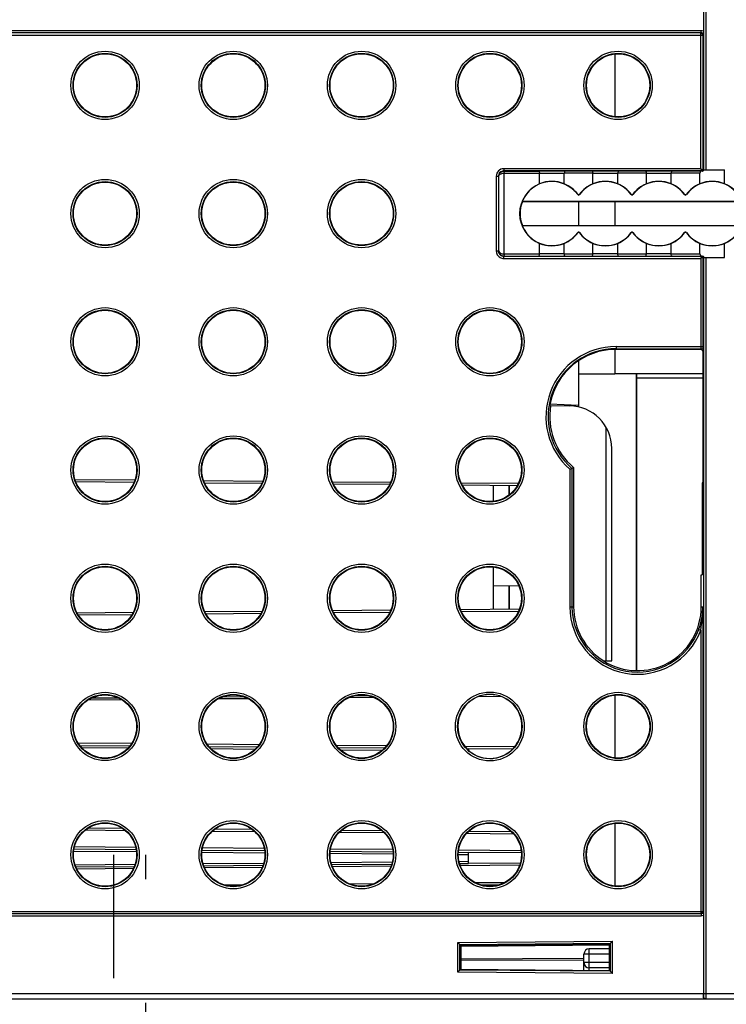
# Model space of a CAD drawing. Units: millimetres. Extents: x 0 to 420, y 0 to 297.
# Drawn here: x 98 to 111, y 136 to 155 of the extents above; entities that cross this region are included whole.
import ezdxf

# ---------------------------------------------------------------- set-up
doc = ezdxf.new("R2010")
doc.units = ezdxf.units.MM
doc.header["$LTSCALE"] = 23.1
doc.linetypes.add('HIDDEN', pattern=[0.2, 0.1, -0.1])
doc.layers.get('0').update_dxf_attribs({"linetype": 'CONTINUOUS'})
for name, color, linetype in [('ACHSEN', 7, 'CONTINUOUS'), ('RADIEN', 7, 'CONTINUOUS'), ('REF_MASSE', 7, 'CONTINUOUS')]:
    doc.layers.add(name, color=color, linetype=linetype)
doc.styles.get("Standard").update_dxf_attribs({"font": 'txt', "width": 0.7})
doc.dimstyles.new('DIMSTYLE_2', dxfattribs={"dimtxt": 3.5, "dimasz": 3.5, "dimexe": 0.18, "dimexo": 0.0625, "dimgap": 0.09, "dimtad": 1, "dimdec": 3, "dimlfac": 5, "dimdsep": 46, "dimtxsty": 'STANDARD', "dimblk": '_FILLED', "dimblk1": '_FILLED', "dimblk2": '_FILLED', "dimcen": 0.09, "dimclrt": 5, "dimadec": 0, "dimazin": 0, "dimtp": 0.5, "dimtm": 0.5, "dimtfac": 1, "dimtdec": 3, "dimtofl": 0, "dimtmove": 0, "dimatfit": 3, "dimldrblk": '_FILLED', "dimfxl": 1, "dimtolj": 1, "dimarcsym": 0})

# ---------------------------------------------------------------- blocks, each defined once
blk = doc.blocks.new('_FILLED')
at = {"color": 0, "linetype": 'BYBLOCK'}
blk.add_solid([(0, 0), (-1, 0.1429), (-1, -0.1429)], dxfattribs=at)
blk = doc.blocks.new('*D20')
at = {"layer": 'REF_MASSE', "color": 2, "linetype": 'CONTINUOUS'}
for p, q in [((123.973, 153.18), (123.973, 66.057)), ((85.689, 102.021), (85.689, 66.057)), ((85.689, 67.557), (104.831, 67.557)), ((123.973, 67.557), (104.831, 67.557))]:
    blk.add_line(p, q, dxfattribs=at)
at = {"layer": 'REF_MASSE', "color": 2, "linetype": 'CONTINUOUS', "xscale": 3.5, "yscale": 3.5, "zscale": 3.5, "rotation": 180}
blk.add_blockref('_FILLED', (85.689, 67.557), dxfattribs=at)
at = {"layer": 'REF_MASSE', "color": 2, "linetype": 'CONTINUOUS', "xscale": 3.5, "yscale": 3.5, "zscale": 3.5}
blk.add_blockref('_FILLED', (123.973, 67.557), dxfattribs=at)
at = {"layer": 'REF_MASSE', "color": 5, "linetype": 'CONTINUOUS', "insert": (104.831, 71.932), "char_height": 3.5, "width": 7.5, "attachment_point": 2, "line_spacing_factor": 0.9}
blk.add_mtext('190', dxfattribs=at)

msp = doc.modelspace()

# ---------------------------------------------------------------- linework, layer by layer
at = {"color": 7, "linetype": 'CONTINUOUS'}
for p, q in [((111.32098, 151.67773), (111.32098, 151.94078)), ((114.64487, 151.34078), (107.53246, 151.34078)), ((114.64465, 151.3462), (107.5327, 151.34653)), ((107.53246, 150.90078), (114.64487, 150.90078)), ((107.5327, 150.89502), (114.64465, 150.89535)), ((111.32098, 150.30078), (111.32098, 150.56382)), ((110.9001, 148.57992), (109.28861, 148.5797)), ((110.9001, 148.56078), (110.9001, 148.57992)), ((110.9001, 148.56078), (110.91261, 148.56078)), ((110.91551, 148.56079), (110.91261, 148.56078)), ((110.91551, 148.56079), (110.91551, 146.08078)), ((108.0479, 147.52688), (108.41559, 147.52367)), ((108.49626, 146.36694), (108.49626, 143.76078)), ((106.98861, 146.03003), (106.98861, 145.73371)), ((107.28861, 146.02741), (107.28861, 145.85387)), ((110.91551, 146.08078), (110.9001, 146.08078)), ((110.9001, 146.08078), (110.9001, 144.36078)), ((106.98861, 144.50784), (106.98861, 143.71153)), ((110.88419, 144.36078), (110.9001, 144.36078)), ((110.88419, 143.76078), (110.88419, 144.36078)), ((107.28861, 144.15495), (107.28861, 143.71414)), ((109.05266, 142.74884), (109.20861, 142.7502)), ((104.4047, 142.09851), (104.64252, 142.10059)), ((99.47831, 142.05552), (99.96964, 142.05981)), ((101.92967, 142.07691), (102.31792, 142.0803)), ((107.35333, 141.09731), (106.52861, 141.1045)), ((107.51802, 139.15587), (106.52861, 139.1645)), ((107.4984, 138.96551), (106.52861, 138.95705)), ((106.38861, 137.42078), (109.16861, 137.44504)), ((106.38861, 136.98078), (106.38861, 137.42078)), ((109.16861, 136.95652), (109.16861, 137.44504)), ((106.38861, 136.98078), (109.16861, 136.95652))]:
    msp.add_line(p, q, dxfattribs=at)
at = {"color": 9, "linetype": 'CONTINUOUS'}
for p, q in [((102.44895, 139.59011), (102.44895, 139.61662)), ((97.78511, 136.52078), (110.92337, 136.52078))]:
    msp.add_line(p, q, dxfattribs=at)
at = {"color": 7, "linetype": 'CONTINUOUS'}
for centre in [(99.72861, 146.32078), (102.12861, 146.32078), (104.52861, 146.32078), (106.92861, 146.32078), (99.72861, 143.92078), (102.12861, 143.92078), (104.52861, 143.92078), (106.92861, 143.92078)]:
    msp.add_circle(centre, 0.59023, dxfattribs=at)
for centre, radius, start, end in [((108.08861, 151.12078), 0.60349, 112.647347, 247.352653), ((108.08861, 151.10925), 0.61414, 67.766702, 112.233298), ((109.08861, 151.10925), 0.61414, 67.766701, 112.233299), ((110.08861, 151.10925), 0.61414, 67.766701, 112.233299), ((111.08861, 151.10925), 0.61414, 67.766701, 112.233299), ((108.08861, 151.1323), 0.61414, 247.766702, 292.233298), ((109.08861, 151.1323), 0.61414, 247.766701, 292.233299), ((110.08861, 151.1323), 0.61414, 247.766701, 292.233299), ((111.08861, 151.1323), 0.61414, 247.766701, 292.233299), ((109.28861, 147.32078), 1.24, 170.43958, 230.283812), ((109.68861, 143.76078), 1.19234, 180, 238.065977), ((106.92861, 141.52078), 0.6, 88.770704, 270), ((106.92842, 141.51984), 0.60094, 83.308607, 88.809971), ((106.92863, 141.52078), 0.59998, 275.466547, 83.318558), ((106.92849, 141.52142), 0.60064, 270.002965, 275.474503)]:
    msp.add_arc(centre, radius, start, end, dxfattribs=at)
for centre, major_axis in [((99.72866, 153.52078), (0.59045, 0)), ((102.12866, 153.52078), (0.59067, 0)), ((104.52866, 153.52078), (0.59089, 0)), ((106.92866, 153.52078), (0.59111, 0)), ((109.32866, 153.52078), (0.59133, 0)), ((99.72866, 151.12078), (0.59045, 0)), ((102.12866, 151.12078), (0.59067, 0)), ((104.52866, 151.12078), (0.59089, 0)), ((99.72866, 148.72078), (0.59045, 0)), ((102.12866, 148.72078), (0.59067, 0)), ((104.52866, 148.72078), (0.59089, 0)), ((106.92866, 148.72078), (0.59111, 0)), ((99.72866, 141.52078), (0.59045, 0)), ((102.12866, 141.52078), (0.59067, 0)), ((104.52866, 141.52078), (0.59089, 0)), ((109.32866, 141.52078), (0.59133, 0)), ((99.72866, 139.12078), (0.59045, 0)), ((102.12866, 139.12078), (0.59067, 0)), ((104.52866, 139.12078), (0.59089, 0)), ((106.92866, 139.12078), (0.59111, 0)), ((109.32866, 139.12078), (0.59133, 0))]:
    msp.add_ellipse(centre, major_axis=major_axis, ratio=1, dxfattribs=at)
for centre, major_axis, ratio, start_param, end_param in [((108.08863, 151.12078), (0.59386, 0), 1, 2.78508886, 3.49809658), ((108.08861, 151.31752), (0.00003, 0.59034), 0.94283279, 1.52167104, 1.55302234), ((108.08861, 150.92404), (-0.00003, 0.59034), 0.94283279, 1.58857032, 1.61992161), ((109.28878, 147.32078), (1.25893, 0), 0.99999999, 1.57093344, 2.94488212), ((109.68888, 143.76078), (1.19532, 0), 0.99999997, -2.13205875, 0)]:
    msp.add_ellipse(centre, major_axis=major_axis, ratio=ratio, start_param=start_param, end_param=end_param, dxfattribs=at)
msp.add_open_spline([(108.05413, 147.56683), (108.05312, 147.56178), (108.05165, 147.55274), (108.04862, 147.53934), (108.04944, 147.53327), (108.04687, 147.52689), (108.0479, 147.52688)], degree=3, knots=[0, 0, 0, 0, 0.38117114, 0.70589913, 0.92374357, 1, 1, 1, 1], dxfattribs=at)
at = {"layer": 'ACHSEN', "color": 7, "linetype": 'CONTINUOUS'}
for p, q in [((109.26861, 154.1121), (109.26861, 152.92945)), ((108.58861, 151.34078), (108.58861, 150.90078)), ((109.26861, 151.34078), (109.26861, 150.90078)), ((109.26861, 148.5797), (109.26861, 148.12409)), ((108.58861, 148.36616), (108.58861, 148.12193)), ((108.58861, 148.12193), (109.26861, 148.12409)), ((108.58861, 148.12069), (108.58861, 147.50301)), ((110.91551, 148.12409), (109.26861, 148.12409)), ((109.67192, 148.12409), (109.66861, 148.12078)), ((109.66861, 148.12078), (109.66861, 142.56659)), ((109.67192, 148.12409), (109.67122, 148.04339)), ((110.91551, 148.04339), (109.67122, 148.04339)), ((109.67122, 148.04339), (109.67122, 142.56651)), ((107.28861, 145.85387), (107.28861, 146.02741)), ((107.28861, 143.71414), (107.28861, 144.15495)), ((109.26861, 142.1121), (109.26861, 140.92945)), ((109.26861, 139.7121), (109.26861, 138.52945))]:
    msp.add_line(p, q, dxfattribs=at)
at = {"layer": 'RADIEN', "color": 9, "linetype": 'CONTINUOUS'}
for p, q in [((110.92759, 200.30078), (110.92759, 151.94078)), ((110.96757, 200.30078), (110.96757, 151.94078)), ((97.78826, 154.46112), (110.91391, 154.46112)), ((110.88232, 154.54392), (97.82477, 154.54392)), ((110.87393, 151.96043), (110.87393, 154.50112)), ((110.88232, 154.50392), (110.88232, 154.54392)), ((110.92235, 154.46393), (110.91391, 154.46112)), ((110.91391, 154.46112), (110.91391, 151.94043)), ((110.87393, 151.96043), (107.18895, 151.96043)), ((107.18895, 151.96043), (107.18895, 151.92043)), ((107.19297, 151.87589), (107.85623, 151.87589)), ((107.19297, 151.87589), (107.19297, 150.36566)), ((108.85623, 151.87589), (108.32098, 151.87589)), ((109.85623, 151.87589), (109.32098, 151.87589)), ((110.85623, 151.87589), (110.32098, 151.87589)), ((110.88143, 151.94541), (110.87393, 151.96043)), ((110.87393, 151.96043), (110.91391, 151.94044)), ((110.89393, 151.92043), (110.88143, 151.94541)), ((110.89393, 151.92043), (110.90217, 151.91768)), ((110.91391, 151.94043), (110.92612, 151.93637)), ((107.04895, 151.82043), (107.08895, 151.82043)), ((107.04895, 151.82043), (107.04895, 150.42112)), ((108.57248, 151.47555), (108.57257, 151.48131)), ((108.60473, 151.47555), (108.60464, 151.48131)), ((109.57248, 151.47555), (109.57257, 151.48131)), ((109.60473, 151.47555), (109.60464, 151.48131)), ((110.57248, 151.47555), (110.57257, 151.48131)), ((110.60473, 151.47555), (110.60464, 151.48131)), ((108.57248, 150.766), (108.57257, 150.76025)), ((108.60473, 150.766), (108.60464, 150.76025)), ((109.57248, 150.766), (109.57257, 150.76025)), ((109.60473, 150.766), (109.60464, 150.76025)), ((110.57248, 150.766), (110.57257, 150.76025)), ((110.60473, 150.766), (110.60464, 150.76025)), ((107.04895, 150.42112), (107.08895, 150.42112)), ((107.18895, 150.28112), (107.18895, 150.32112)), ((107.18895, 150.28112), (110.87393, 150.28112)), ((107.19297, 150.36566), (107.85623, 150.36566)), ((108.32098, 150.36566), (108.85623, 150.36566)), ((109.32098, 150.36566), (109.85623, 150.36566)), ((110.32098, 150.36566), (110.85623, 150.36566)), ((110.87393, 150.28112), (110.89393, 150.32112)), ((110.89158, 150.28995), (110.87393, 150.28112)), ((110.87393, 150.28112), (110.87393, 148.5917)), ((110.89626, 150.29229), (110.89158, 150.28995)), ((110.90217, 150.32387), (110.89394, 150.32112)), ((110.90056, 150.29444), (110.89626, 150.29229)), ((110.91391, 150.30112), (110.90056, 150.29444)), ((110.92612, 150.30519), (110.91391, 150.30112)), ((110.91391, 150.30112), (110.91391, 148.63373)), ((110.92759, 150.30078), (110.92759, 136.52078)), ((110.96757, 150.30078), (110.96757, 136.52078)), ((109.28861, 148.63169), (110.87393, 148.63169)), ((109.28861, 148.63169), (109.28861, 148.5797)), ((109.28861, 148.5917), (110.87393, 148.5917)), ((108.42535, 146.33422), (108.42535, 143.76078)), ((108.46534, 146.35254), (108.46534, 143.76078)), ((100.28593, 146.12852), (99.16779, 146.13828)), ((102.67846, 146.10764), (101.57531, 146.11727)), ((105.07004, 146.08677), (103.98282, 146.09626)), ((107.46015, 146.06591), (106.39264, 146.07523)), ((108.42535, 143.76078), (108.49626, 143.76078)), ((110.88419, 143.76078), (110.91391, 143.76078)), ((110.91391, 143.76078), (110.91391, 138.06043)), ((100.23113, 143.61256), (99.2313, 143.60383)), ((102.64374, 143.63361), (101.61883, 143.62467)), ((105.05482, 143.65465), (104.00672, 143.6455)), ((107.46479, 143.67568), (106.39684, 143.66636)), ((110.83641, 143.33777), (110.87393, 143.32394)), ((110.87393, 143.32394), (110.87393, 138.02043)), ((100.04196, 142.02044), (99.40668, 142.0149)), ((102.40679, 142.04108), (101.84146, 142.03615)), ((104.76529, 142.06166), (104.28266, 142.05745)), ((107.1377, 142.08237), (106.70964, 142.07863)), ((100.22344, 141.19953), (99.22857, 141.20821)), ((102.60926, 141.1787), (101.64199, 141.18715)), ((99.28882, 141.12769), (100.16139, 141.12007)), ((101.70779, 141.10658), (102.54159, 141.0993)), ((104.99431, 141.15789), (104.05696, 141.16607)), ((104.13016, 141.08544), (104.91952, 141.07855)), ((107.38976, 141.13699), (106.46142, 141.14509)), ((100.11055, 139.57051), (99.35406, 139.57712)), ((102.53424, 139.54936), (101.73082, 139.55637)), ((104.95589, 139.52823), (104.10813, 139.53563)), ((107.37532, 139.50712), (106.48901, 139.51485)), ((99.1426, 139.18896), (100.31623, 139.17872)), ((100.30203, 139.25884), (99.15779, 139.26883)), ((101.54034, 139.16804), (102.71749, 139.15776)), ((102.70752, 139.23785), (101.55232, 139.24793)), ((103.93908, 139.1471), (105.11875, 139.13681)), ((105.11103, 139.21687), (103.94779, 139.22702)), ((107.51435, 139.1959), (106.34448, 139.20611)), ((101.56233, 138.95371), (102.69747, 138.96361)), ((103.95686, 138.9746), (105.10296, 138.98461)), ((106.33782, 139.12617), (106.52861, 139.1245)), ((106.3514, 138.9955), (106.52861, 138.99705)), ((99.16956, 138.93283), (100.29126, 138.94261)), ((100.25876, 138.86233), (99.20292, 138.85312)), ((102.66897, 138.88337), (101.5928, 138.87398)), ((105.07806, 138.90439), (103.98268, 138.89483)), ((107.4858, 138.9254), (106.37498, 138.91571)), ((106.65283, 138.59813), (107.21324, 138.60302)), ((99.64512, 138.53698), (99.82265, 138.53853)), ((101.95289, 138.55712), (102.31322, 138.56026)), ((104.2968, 138.57757), (104.76923, 138.58169)), ((97.78826, 138.06043), (110.91391, 138.06043)), ((110.91391, 138.06043), (110.92235, 138.05762)), ((97.82546, 137.97763), (110.88232, 137.97763)), ((110.88232, 138.01763), (110.88232, 137.97763)), ((106.32651, 137.47921), (109.2233, 137.50317)), ((109.2233, 136.89839), (109.2233, 137.50317)), ((106.32651, 136.92234), (106.32651, 137.47921)), ((106.36644, 136.96194), (106.36644, 137.43961)), ((106.36646, 137.4396), (109.18336, 137.46289)), ((106.38861, 137.409), (109.16871, 137.43326)), ((108.78861, 136.95987), (108.78861, 137.36078)), ((109.18334, 136.93868), (109.18334, 137.46287)), ((106.38861, 137.17474), (108.68861, 137.18306)), ((106.38861, 137.14646), (108.68861, 137.15478)), ((109.16861, 137.26078), (108.68861, 137.26078)), ((109.18336, 136.93866), (106.36646, 136.96195)), ((109.16861, 137.10078), (108.68861, 137.10078)), ((109.2233, 136.89839), (106.32651, 136.92234)), ((110.92601, 136.46078), (110.92284, 136.46078)), ((110.92759, 136.52078), (114.16861, 136.52078))]:
    msp.add_line(p, q, dxfattribs=at)
at = {"layer": 'RADIEN', "color": 7, "linetype": 'CONTINUOUS'}
for p, q in [((110.92337, 154.95406), (110.92337, 154.53259)), ((110.88232, 154.50392), (97.82546, 154.50392)), ((110.89393, 151.92043), (107.18894, 151.92043)), ((107.19349, 151.91589), (107.83961, 151.91589)), ((107.85623, 151.67773), (107.85623, 151.87589)), ((108.32098, 151.67773), (108.32098, 151.87589)), ((108.83961, 151.91589), (108.3376, 151.91589)), ((108.85623, 151.67773), (108.85623, 151.87589)), ((109.32098, 151.67773), (109.32098, 151.87589)), ((109.83961, 151.91589), (109.3376, 151.91589)), ((109.85623, 151.67773), (109.85623, 151.87589)), ((110.32098, 151.67773), (110.32098, 151.87589)), ((110.90157, 151.91589), (110.3376, 151.91589)), ((110.85623, 151.67773), (110.85623, 151.87589)), ((110.92713, 151.94078), (111.32098, 151.94078)), ((107.08895, 151.82043), (107.08895, 150.42112)), ((107.09298, 151.81641), (107.09298, 150.42514)), ((107.85623, 150.36566), (107.85623, 150.56382)), ((108.32098, 150.36566), (108.32098, 150.56382)), ((108.85623, 150.36566), (108.85623, 150.56382)), ((109.32098, 150.36566), (109.32098, 150.56382)), ((109.85623, 150.36566), (109.85623, 150.56382)), ((110.32098, 150.36566), (110.32098, 150.56382)), ((110.85623, 150.36566), (110.85623, 150.56382)), ((107.18894, 150.32112), (110.89394, 150.32112)), ((107.19349, 150.32567), (107.83961, 150.32567)), ((108.3376, 150.32567), (108.83961, 150.32567)), ((109.3376, 150.32567), (109.83961, 150.32567)), ((110.3376, 150.32567), (110.90157, 150.32567)), ((110.92713, 150.30078), (111.32098, 150.30078)), ((110.91213, 148.59196), (110.9001, 148.57992)), ((108.58861, 147.52741), (108.05343, 147.55077)), ((109.10468, 142.74929), (109.10468, 147.11801)), ((109.20861, 142.7502), (109.20861, 146.7237)), ((100.27093, 146.08865), (99.18214, 146.09815)), ((102.66105, 146.06779), (101.59174, 146.07712)), ((105.05116, 146.04693), (104.00171, 146.05609)), ((107.43924, 146.02609), (106.41261, 146.03505)), ((106.98861, 144.15234), (107.46921, 144.15653)), ((100.25392, 143.65275), (99.20762, 143.64362)), ((102.66389, 143.67378), (101.59773, 143.66448)), ((105.07385, 143.69482), (103.98785, 143.68534)), ((107.48139, 143.71583), (106.37926, 143.70621)), ((106.94148, 142.12065), (106.90576, 142.12034)), ((99.256, 141.16797), (100.19507, 141.15977)), ((101.67189, 141.14689), (102.5784, 141.13898)), ((104.09012, 141.12578), (104.96029, 141.11819)), ((106.49706, 141.10478), (106.52861, 141.1045)), ((106.52861, 141.1045), (106.52861, 141.0745)), ((100.05767, 139.61097), (99.40882, 139.61664)), ((102.48658, 139.58978), (101.77905, 139.59595)), ((104.91331, 139.5686), (104.15135, 139.57525)), ((107.33701, 139.54745), (106.52811, 139.55451)), ((99.14852, 139.22891), (100.3103, 139.21877)), ((101.5452, 139.20799), (102.71363, 139.1978)), ((103.94188, 139.18708), (105.11676, 139.17682)), ((106.33981, 139.16615), (106.52861, 139.1645)), ((106.52861, 138.95705), (106.52861, 139.1645)), ((106.3614, 138.95559), (106.52861, 138.95705)), ((99.18405, 138.89295), (100.27691, 138.90249)), ((101.57612, 138.91383), (102.68466, 138.9235)), ((103.96842, 138.93471), (105.09241, 138.94451)), ((104.43026, 138.53874), (104.63938, 138.54056)), ((106.74646, 138.55895), (107.11998, 138.56221)), ((97.82546, 138.01763), (110.88232, 138.01763)), ((110.92337, 137.98896), (110.92337, 136.52078)), ((106.36644, 137.43961), (106.38861, 137.42078)), ((109.16861, 137.36078), (108.78861, 137.36078)), ((109.16861, 137.44504), (109.18334, 137.46287)), ((108.68861, 136.96074), (108.68861, 137.26078)), ((106.38861, 136.98078), (106.36644, 136.96194)), ((109.16861, 137.00078), (108.78861, 137.00078)), ((109.16861, 136.95652), (109.18336, 136.93866)), ((97.74599, 136.42078), (114.18861, 136.42078))]:
    msp.add_line(p, q, dxfattribs=at)
at = {"layer": 'RADIEN', "color": 8, "linetype": 'HIDDEN'}
for p, q in [((99.88861, 139.12078), (99.88861, 129.42078)), ((100.48861, 129.42078), (100.48861, 139.12078))]:
    msp.add_line(p, q, dxfattribs=at)
at = {"layer": 'RADIEN', "color": 9, "linetype": 'CONTINUOUS'}
for centre, radius in [((99.72861, 153.52078), 0.63931), ((99.72861, 153.52078), 0.59931), ((102.12861, 153.52078), 0.63931), ((102.12861, 153.52078), 0.59931), ((104.52861, 153.52078), 0.63931), ((104.52861, 153.52078), 0.59931), ((106.92861, 153.52078), 0.63931), ((106.92861, 153.52078), 0.59931), ((109.32861, 153.52078), 0.63931), ((109.32861, 153.52078), 0.59931), ((99.72861, 151.12078), 0.63931), ((99.72861, 151.12078), 0.59931), ((102.12861, 151.12078), 0.63931), ((102.12861, 151.12078), 0.59931), ((104.52861, 151.12078), 0.63931), ((104.52861, 151.12078), 0.59931), ((99.72861, 148.72078), 0.63931), ((99.72861, 148.72078), 0.59931), ((102.12861, 148.72078), 0.63931), ((102.12861, 148.72078), 0.59931), ((104.52861, 148.72078), 0.63931), ((104.52861, 148.72078), 0.59931), ((106.92861, 148.72078), 0.63931), ((106.92861, 148.72078), 0.59931), ((99.72861, 146.32078), 0.63931), ((99.72861, 146.32078), 0.59931), ((102.12861, 146.32078), 0.63931), ((102.12861, 146.32078), 0.59931), ((104.52861, 146.32078), 0.63931), ((104.52861, 146.32078), 0.59931), ((106.92861, 146.32078), 0.63931), ((106.92861, 146.32078), 0.59931), ((99.72861, 143.92078), 0.63931), ((99.72861, 143.92078), 0.59931), ((102.12861, 143.92078), 0.63931), ((102.12861, 143.92078), 0.59931), ((104.52861, 143.92078), 0.63931), ((104.52861, 143.92078), 0.59931), ((106.92861, 143.92078), 0.63931), ((106.92861, 143.92078), 0.59931), ((99.72861, 141.52078), 0.63931), ((99.72861, 141.52078), 0.59931), ((102.12861, 141.52078), 0.63931), ((102.12861, 141.52078), 0.59931), ((104.52861, 141.52078), 0.63931), ((104.52861, 141.52078), 0.59931), ((106.92861, 141.52078), 0.64408), ((109.32861, 141.52078), 0.63931), ((109.32861, 141.52078), 0.59931), ((99.72861, 139.12078), 0.63931), ((99.72861, 139.12078), 0.59931), ((102.12861, 139.12078), 0.63931), ((102.12861, 139.12078), 0.59931), ((104.52861, 139.12078), 0.63931), ((104.52861, 139.12078), 0.59931), ((106.92861, 139.12078), 0.63931), ((106.92861, 139.12078), 0.59931), ((109.32861, 139.12078), 0.63931), ((109.32861, 139.12078), 0.59931)]:
    msp.add_circle(centre, radius, dxfattribs=at)
at = {"layer": 'RADIEN', "color": 7, "linetype": 'CONTINUOUS'}
msp.add_circle((106.92861, 141.52078), 0.60408, dxfattribs=at)
at = {"layer": 'RADIEN', "color": 9, "linetype": 'CONTINUOUS'}
for centre, radius, start, end in [((110.88236, 154.46393), 0.03999, 0.004991, 90.047365), ((107.18895, 151.82043), 0.14, 90.000939, 179.999061), ((107.18895, 151.82043), 0.1, 105.008428, 180.000201), ((107.18901, 151.81996), 0.10047, 90.035763, 104.970432), ((108.08861, 117.87945), 34.03735, 89.580853, 90.419147), ((109.08861, 117.87945), 34.03735, 89.580853, 90.419147), ((110.08861, 117.87945), 34.03735, 89.580853, 90.419147), ((110.89392, 151.94044), 0.01999, 348.720251, 359.968111), ((107.18944, 150.42118), 0.10049, 180.035512, 194.953242), ((108.08861, 184.36325), 34.0385, 269.580867, 270.419133), ((109.08861, 184.36325), 34.0385, 269.580867, 270.419133), ((110.08861, 184.36325), 34.0385, 269.580867, 270.419133), ((110.89391, 150.30116), 0.01997, 78.681137, 89.913274), ((109.28861, 147.32078), 1.31091, 90, 228.813354), ((109.28861, 147.32078), 1.27093, 90, 229.62631), ((110.8743, 151.46189), 2.87018, 269.992646, 270.574574), ((110.879, 150.94547), 2.35375, 270.586005, 270.806316), ((109.68861, 143.76078), 1.26325, 180, 339.769342), ((109.68861, 143.76078), 1.22327, 180, 339.769342), ((110.87391, 138.06044), 0.04, 270.059406, 359.988833), ((110.88236, 138.05762), 0.03999, 269.952635, 359.995009)]:
    msp.add_arc(centre, radius, start, end, dxfattribs=at)
at = {"layer": 'RADIEN', "color": 7, "linetype": 'CONTINUOUS'}
for centre, radius, start, end in [((110.90733, 151.93533), 0.01941, 270.364271, 282.3158), ((108.08861, 151.12078), 0.6, 36.249225, 157.897964), ((108.08861, 151.12078), 0.60349, 36.68448, 67.352653), ((109.08861, 151.12078), 0.60349, 112.647347, 143.31552), ((109.08861, 151.12078), 0.6, 36.249225, 143.750775), ((109.08861, 151.12078), 0.60349, 36.68448, 67.352653), ((110.08861, 151.12078), 0.60349, 112.647347, 143.31552), ((110.08861, 151.12078), 0.6, 36.249225, 143.750775), ((110.08861, 151.12078), 0.60349, 36.68448, 67.352653), ((111.08861, 151.12078), 0.60349, 112.647347, 143.31552), ((111.08861, 151.12078), 0.6, 36.249225, 143.750775), ((111.08861, 151.12078), 0.60349, 36.68448, 67.352653), ((108.58861, 151.48738), 0.02, 216.255809, 323.744191), ((108.58861, 151.49326), 0.02, 216.690568, 323.309432), ((109.58861, 151.48738), 0.02, 216.255809, 323.744191), ((109.58861, 151.49326), 0.02, 216.690568, 323.309432), ((110.58861, 151.48738), 0.02, 216.255809, 323.744191), ((110.58861, 151.49326), 0.02, 216.690568, 323.309432), ((108.08861, 151.12078), 0.6, 202.102036, 323.750775), ((108.08861, 151.12078), 0.60349, 292.647347, 323.31552), ((108.58861, 150.75417), 0.02, 36.255809, 143.744191), ((108.58861, 150.7483), 0.02, 36.690568, 143.309432), ((109.08861, 151.12078), 0.60349, 216.68448, 247.352653), ((109.08861, 151.12078), 0.6, 216.249225, 323.750775), ((109.08861, 151.12078), 0.60349, 292.647347, 323.31552), ((109.58861, 150.75417), 0.02, 36.255809, 143.744191), ((109.58861, 150.7483), 0.02, 36.690568, 143.309432), ((110.08861, 151.12078), 0.60349, 216.68448, 247.352653), ((110.08861, 151.12078), 0.6, 216.249225, 323.750775), ((110.08861, 151.12078), 0.60349, 292.647347, 323.31552), ((110.58861, 150.75417), 0.02, 36.255809, 143.744191), ((110.58861, 150.7483), 0.02, 36.690568, 143.309432), ((111.08861, 151.12078), 0.60349, 216.68448, 247.352653), ((111.08861, 151.12078), 0.6, 216.249225, 323.750775), ((111.08861, 151.12078), 0.60349, 292.647347, 323.31552), ((110.90681, 150.3055), 0.02032, 0.065039, 10.436569), ((108.40861, 146.7237), 0.8, 0, 89.5), ((105.88022, 151.94395), 6.16009, 294.403806, 294.812878), ((105.97008, 151.74977), 5.94612, 294.812143, 295.140893), ((109.66817, 143.77061), 1.24578, 342.452547, 359.547562), ((109.6393, 143.77911), 1.27587, 340.395901, 342.479542), ((109.62859, 143.78289), 1.28722, 339.769623, 340.397595), ((108.78861, 137.26078), 0.1, 90, 180), ((108.78861, 137.10078), 0.1, 180, 270), ((110.96349, 136.45998), 0.04065, 178.873177, 187.697694), ((110.96601, 136.46077), 0.03999, 179.990183, 269.99018)]:
    msp.add_arc(centre, radius, start, end, dxfattribs=at)
for centre, major_axis, ratio, start_param, end_param in [((111.08861, 151.91362), (0.32, 0), 0.00872687, 2.17255186, 2.19503355), ((111.08861, 150.32793), (0.32, 0), 0.00872687, -2.19503355, -2.17255186), ((110.92075, 136.52078), (0, 0.1), 0.02618592, -2.21429744, -1.57079633)]:
    msp.add_ellipse(centre, major_axis=major_axis, ratio=ratio, start_param=start_param, end_param=end_param, dxfattribs=at)
at = {"layer": 'RADIEN', "color": 9, "linetype": 'CONTINUOUS'}
for points in [[(110.87393, 154.50112), (110.88893, 154.50112), (110.90563, 154.48975), (110.91112, 154.47579)], [(110.92337, 154.53259), (110.91118, 154.53987), (110.89652, 154.54392), (110.88232, 154.54392)], [(110.91112, 154.47579), (110.91295, 154.47116), (110.91391, 154.4661), (110.91391, 154.46112)], [(110.89393, 151.92043), (110.90238, 151.92043), (110.91188, 151.92824), (110.91353, 151.93653)], [(107.04895, 150.42112), (107.04895, 150.39697), (107.05562, 150.37206), (107.06769, 150.35115)], [(107.09235, 150.39525), (107.09681, 150.37858), (107.10603, 150.36262), (107.11823, 150.35042)], [(107.06769, 150.35115), (107.07976, 150.33023), (107.098, 150.31199), (107.11891, 150.29991)], [(107.11823, 150.35042), (107.13627, 150.33237), (107.16343, 150.32112), (107.18894, 150.32112)], [(107.11891, 150.29991), (107.13983, 150.28781), (107.16478, 150.28112), (107.18895, 150.28112)], [(110.91391, 150.30112), (110.91392, 150.30957), (110.90612, 150.31908), (110.89783, 150.32073)], [(110.87393, 143.32394), (110.90042, 143.46774), (110.91343, 143.61456), (110.91391, 143.76078)], [(110.88232, 137.97763), (110.89652, 137.97763), (110.91118, 137.98168), (110.92337, 137.98896)]]:
    msp.add_open_spline(points, degree=3, dxfattribs=at)
at = {"layer": 'RADIEN', "color": 7, "linetype": 'CONTINUOUS'}
for points, knots in [([(110.92337, 154.53259), (110.92337, 154.52595), (110.92327, 154.50306), (110.92277, 154.48018), (110.92235, 154.46393)], [0, 0, 0, 0, 0.29018854, 1, 1, 1, 1]), ([(107.83961, 151.91589), (107.84494, 151.91577), (107.85499, 151.89961), (107.85623, 151.88562), (107.85623, 151.87589)], [0, 0, 0, 0, 0.35405753, 1, 1, 1, 1]), ([(108.3376, 151.91589), (108.33227, 151.91577), (108.32222, 151.89961), (108.32098, 151.88562), (108.32098, 151.87589)], [0, 0, 0, 0, 0.35408791, 1, 1, 1, 1]), ([(108.83961, 151.91589), (108.84494, 151.91577), (108.85499, 151.89961), (108.85623, 151.88562), (108.85623, 151.87589)], [0, 0, 0, 0, 0.35405753, 1, 1, 1, 1]), ([(109.3376, 151.91589), (109.33227, 151.91577), (109.32222, 151.89961), (109.32098, 151.88562), (109.32098, 151.87589)], [0, 0, 0, 0, 0.35408791, 1, 1, 1, 1]), ([(109.83961, 151.91589), (109.84494, 151.91577), (109.85499, 151.89961), (109.85623, 151.88562), (109.85623, 151.87589)], [0, 0, 0, 0, 0.35405753, 1, 1, 1, 1]), ([(110.3376, 151.91589), (110.33227, 151.91577), (110.32222, 151.89961), (110.32098, 151.88562), (110.32098, 151.87589)], [0, 0, 0, 0, 0.35408791, 1, 1, 1, 1]), ([(110.90157, 151.91589), (110.89119, 151.91582), (110.86752, 151.91128), (110.85623, 151.88755), (110.85623, 151.87589)], [0, 0, 0, 0, 0.47101964, 1, 1, 1, 1]), ([(110.92713, 151.93603), (110.92713, 151.93362), (110.92569, 151.92482), (110.91768, 151.91772), (110.91147, 151.91637)], [0, 0, 0, 0, 0.27503073, 1, 1, 1, 1]), ([(107.09298, 150.42514), (107.09311, 150.40086), (107.11352, 150.34814), (107.1668, 150.32567), (107.19349, 150.32567)], [0, 0, 0, 0, 0.47644058, 1, 1, 1, 1]), ([(107.83961, 150.32567), (107.84494, 150.32578), (107.85499, 150.34194), (107.85623, 150.35593), (107.85623, 150.36566)], [0, 0, 0, 0, 0.35405677, 1, 1, 1, 1]), ([(108.3376, 150.32567), (108.33227, 150.32578), (108.32222, 150.34194), (108.32098, 150.35593), (108.32098, 150.36566)], [0, 0, 0, 0, 0.35409001, 1, 1, 1, 1]), ([(108.83961, 150.32567), (108.84494, 150.32578), (108.85499, 150.34194), (108.85623, 150.35593), (108.85623, 150.36566)], [0, 0, 0, 0, 0.35405677, 1, 1, 1, 1]), ([(109.3376, 150.32567), (109.33227, 150.32578), (109.32222, 150.34194), (109.32098, 150.35593), (109.32098, 150.36566)], [0, 0, 0, 0, 0.35409001, 1, 1, 1, 1]), ([(109.83961, 150.32567), (109.84494, 150.32578), (109.85499, 150.34194), (109.85623, 150.35593), (109.85623, 150.36566)], [0, 0, 0, 0, 0.35405677, 1, 1, 1, 1]), ([(110.3376, 150.32567), (110.33227, 150.32578), (110.32222, 150.34194), (110.32098, 150.35593), (110.32098, 150.36566)], [0, 0, 0, 0, 0.35409001, 1, 1, 1, 1]), ([(110.85623, 150.36566), (110.85623, 150.35401), (110.86752, 150.33027), (110.89119, 150.32573), (110.90157, 150.32567)], [0, 0, 0, 0, 0.52898036, 1, 1, 1, 1]), ([(110.90746, 150.32563), (110.91386, 150.32559), (110.92329, 150.32011), (110.92635, 150.31161), (110.9268, 150.30918)], [0, 0, 0, 0, 0.72157828, 1, 1, 1, 1]), ([(110.91391, 148.63373), (110.91379, 148.62885), (110.91343, 148.61965), (110.91355, 148.60683), (110.91207, 148.59842), (110.91312, 148.59294), (110.91213, 148.59196)], [0, 0, 0, 0, 0.35027341, 0.6649788, 0.89977666, 1, 1, 1, 1]), ([(110.92235, 138.05762), (110.92248, 138.05275), (110.92307, 138.02986), (110.92337, 138.00697), (110.92337, 137.98896)], [0, 0, 0, 0, 0.21286366, 1, 1, 1, 1]), ([(109.18336, 137.46289), (109.18784, 137.46831), (109.20202, 137.48095), (109.21494, 137.49473), (109.2233, 137.50317)], [0, 0, 0, 0, 0.37200445, 1, 1, 1, 1]), ([(106.36644, 137.43961), (106.36467, 137.44112), (106.35191, 137.45491), (106.33817, 137.46765), (106.32651, 137.47921)], [0, 0, 0, 0, 0.12380035, 1, 1, 1, 1]), ([(106.39195, 137.42075), (106.39078, 137.42074), (106.38986, 137.41496), (106.38907, 137.41191), (106.38861, 137.409)], [0, 0, 0, 0, 0.28295093, 1, 1, 1, 1]), ([(106.36646, 136.96195), (106.36472, 136.96048), (106.35195, 136.94668), (106.33821, 136.93394), (106.32651, 136.92234)], [0, 0, 0, 0, 0.12151692, 1, 1, 1, 1]), ([(109.18334, 136.93868), (109.18779, 136.93329), (109.20198, 136.92065), (109.21491, 136.90685), (109.2233, 136.89839)], [0, 0, 0, 0, 0.36967461, 1, 1, 1, 1]), ([(110.9377, 136.42884), (110.93593, 136.43024), (110.92865, 136.43709), (110.92423, 136.4469), (110.9232, 136.45453)], [0, 0, 0, 0, 0.22761625, 1, 1, 1, 1])]:
    msp.add_open_spline(points, degree=3, knots=knots, dxfattribs=at)
at = {"layer": 'RADIEN', "color": 9, "linetype": 'CONTINUOUS'}
for points, knots in [([(107.09298, 151.81641), (107.09311, 151.8407), (107.11352, 151.89341), (107.1668, 151.91588), (107.19349, 151.91589)], [0, 0, 0, 0, 0.4764458, 1, 1, 1, 1]), ([(107.09298, 151.81641), (107.09322, 151.83257), (107.12545, 151.86932), (107.16782, 151.87575), (107.19297, 151.87588)], [0, 0, 0, 0, 0.39120751, 1, 1, 1, 1]), ([(107.19349, 151.91589), (107.19277, 151.91513), (107.19416, 151.91051), (107.19274, 151.90285), (107.19328, 151.89027), (107.19301, 151.88096), (107.19297, 151.87589)], [0, 0, 0, 0, 0.07866719, 0.29601371, 0.61935089, 1, 1, 1, 1]), ([(107.85623, 151.87578), (107.89152, 151.87614), (108.04644, 151.87704), (108.20137, 151.87702), (108.32098, 151.87578)], [0, 0, 0, 0, 0.22783567, 1, 1, 1, 1]), ([(108.85623, 151.87578), (108.89152, 151.87614), (109.04644, 151.87704), (109.20137, 151.87702), (109.32098, 151.87578)], [0, 0, 0, 0, 0.22783567, 1, 1, 1, 1]), ([(109.85623, 151.87578), (109.89152, 151.87614), (110.04644, 151.87704), (110.20137, 151.87702), (110.32098, 151.87578)], [0, 0, 0, 0, 0.22783567, 1, 1, 1, 1]), ([(107.09298, 150.42514), (107.09322, 150.40898), (107.12545, 150.37223), (107.16782, 150.3658), (107.19297, 150.36567)], [0, 0, 0, 0, 0.39120905, 1, 1, 1, 1]), ([(107.19297, 150.36566), (107.19301, 150.36059), (107.19328, 150.35129), (107.19274, 150.3387), (107.19416, 150.33104), (107.19277, 150.32643), (107.19349, 150.32567)], [0, 0, 0, 0, 0.38064911, 0.70398629, 0.92133281, 1, 1, 1, 1]), ([(108.32098, 150.36577), (108.28569, 150.36541), (108.13077, 150.36451), (107.97584, 150.36453), (107.85623, 150.36577)], [0, 0, 0, 0, 0.22783708, 1, 1, 1, 1]), ([(109.32098, 150.36577), (109.28569, 150.36541), (109.13077, 150.36451), (108.97584, 150.36453), (108.85623, 150.36577)], [0, 0, 0, 0, 0.22783708, 1, 1, 1, 1]), ([(110.32098, 150.36577), (110.28569, 150.36541), (110.13077, 150.36451), (109.97584, 150.36453), (109.85623, 150.36577)], [0, 0, 0, 0, 0.22783708, 1, 1, 1, 1]), ([(110.87393, 148.63169), (110.87895, 148.63169), (110.88812, 148.63191), (110.90085, 148.63182), (110.90814, 148.63332), (110.9134, 148.63271), (110.91391, 148.63373)], [0, 0, 0, 0, 0.37585364, 0.69631406, 0.91457503, 1, 1, 1, 1]), ([(110.92759, 136.52078), (110.92759, 136.51312), (110.92749, 136.49903), (110.92732, 136.48223), (110.92686, 136.47166), (110.92684, 136.46574), (110.92616, 136.46317), (110.92641, 136.46078), (110.92601, 136.46078)], [0, 0, 0, 0, 0.38241364, 0.70634691, 0.83061717, 0.92305017, 0.98012793, 1, 1, 1, 1]), ([(110.96757, 136.52078), (110.96757, 136.50803), (110.96744, 136.48456), (110.96739, 136.45655), (110.96675, 136.43894), (110.96705, 136.42904), (110.9658, 136.42482), (110.96665, 136.42078), (110.966, 136.42078)], [0, 0, 0, 0, 0.38231128, 0.70660153, 0.8309999, 0.92349449, 0.98052236, 1, 1, 1, 1])]:
    msp.add_open_spline(points, degree=3, knots=knots, dxfattribs=at)
at = {"layer": 'RADIEN', "color": 7, "linetype": 'CONTINUOUS'}
msp.add_open_spline([(110.96076, 136.42078), (110.95262, 136.42078), (110.94409, 136.42379), (110.9377, 136.42884)], degree=3, dxfattribs=at)

# ---------------------------------------------------------------- dimensions: what is measured, and where the dimension line sits
at = {"layer": 'REF_MASSE', "color": 2, "linetype": 'CONTINUOUS'}
dim = msp.add_linear_dim(base=(123.97276, 67.55731), p1=(85.68861, 102.02078), p2=(123.97276, 153.17951), text='190', dimstyle='DIMSTYLE_2', dxfattribs=at)
dim.commit()
dim.dimension.update_dxf_attribs({"geometry": '*D20', "text_midpoint": (101.08068, 70.18231), "dimtype": 160})

doc.saveas('drawing.dxf')
